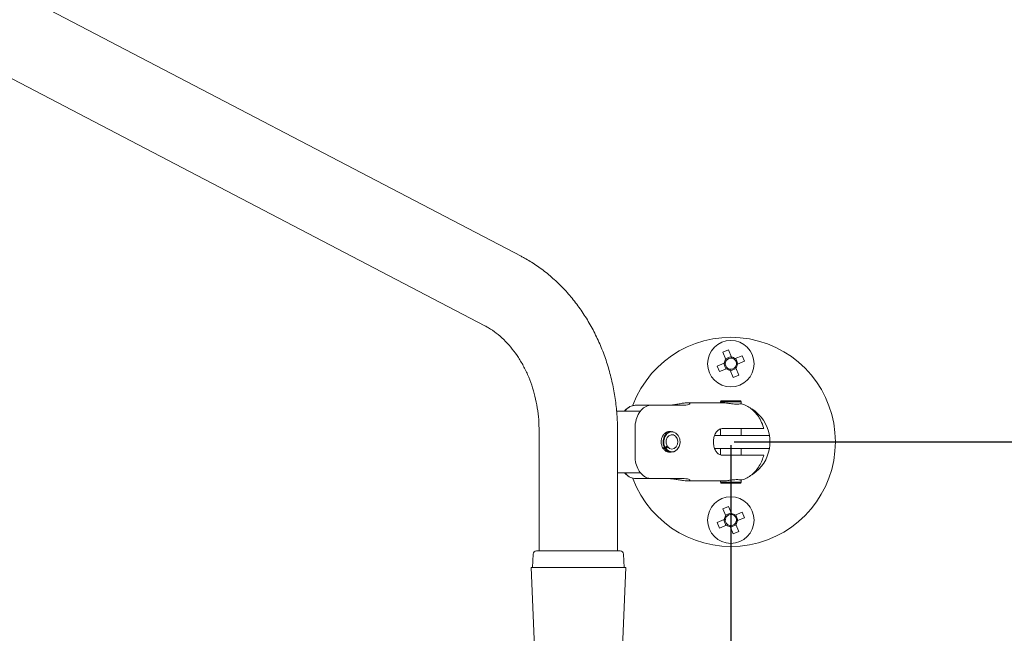
# Model space of a CAD drawing. Extents: x 12472 to 12653, y 1938 to 2158.
# Drawn here: x 12564 to 12582, y 2103 to 2114 of the extents above; entities that cross this region are included whole.
import ezdxf

# ---------------------------------------------------------------- set-up
doc = ezdxf.new("R2010")
doc.units = 0
doc.layers.get('0').update_dxf_attribs({"color": 254, "linetype": 'CONTINUOUS', "lineweight": 9})
doc.layers.get('Defpoints').update_dxf_attribs({"linetype": 'CONTINUOUS'})
doc.styles.add('SLDTEXTSTYLE5', font='TXT', dxfattribs={"width": 0.7})
doc.styles.get("Standard").update_dxf_attribs({"font": 'ISOCP.SHX'})
doc.dimstyles.new('SLDDIMSTYLE3', dxfattribs={"dimtxt": 2.686756, "dimasz": 2.116667, "dimexe": 0, "dimexo": 0.0625, "dimgap": 0.671689, "dimtad": 0, "dimtih": 1, "dimtoh": 1, "dimdec": 0, "dimlfac": 10, "dimrnd": 1e-09, "dimzin": 12, "dimdsep": 46, "dimtxsty": 'SLDTEXTSTYLE5', "dimsah": 1, "dimcen": 0.09, "dimadec": 0, "dimazin": 3, "dimtfac": 1, "dimtdec": 0, "dimtofl": 0, "dimtmove": 0, "dimatfit": 3, "dimfxl": 1, "dimfrac": 2, "dimtolj": 1, "dimtzin": 12, "dimarcsym": 0})

# ---------------------------------------------------------------- blocks, each defined once
blk = doc.blocks.new('*D38')
at = {"color": 0, "linetype": 'Continuous', "lineweight": -2, "transparency": 16777216}
for p, q in [((12577.044, 2137.29), (12586.116, 2137.29)), ((12586.116, 2134.29), (12586.116, 2124.094)), ((12586.116, 2109.521), (12586.116, 2119.75)), ((12577.044, 2106.521), (12586.116, 2106.521))]:
    blk.add_line(p, q, dxfattribs=at)
at = {"color": 0, "linetype": 'Continuous', "transparency": 16777216}
for points in [[(12585.616, 2134.29), (12586.616, 2134.29), (12586.116, 2137.29)], [(12585.616, 2109.521), (12586.616, 2109.521), (12586.116, 2106.521)]]:
    blk.add_solid(points, dxfattribs=at)
at = {"layer": 'Defpoints', "color": 0, "linetype": 'Continuous', "transparency": 16777216}
for p in [(12576.982, 2137.29), (12576.982, 2106.521), (12586.116, 2106.521)]:
    blk.add_point(p, dxfattribs=at)
at = {"color": 0, "linetype": 'Continuous', "lineweight": 15, "transparency": 16777216, "insert": (12586.116, 2123.422), "char_height": 3, "attachment_point": 2}
blk.add_mtext('\\A1;400', dxfattribs=at)
blk = doc.blocks.new('*D39')
at = {"color": 0, "linetype": 'Continuous', "lineweight": -2, "transparency": 16777216}
for p, q in [((12576.982, 2106.458), (12576.982, 2005.9)), ((12565.443, 2013.073), (12565.443, 2005.9)), ((12568.443, 2005.9), (12573.982, 2005.9)), ((12576.982, 2005.9), (12581.533, 2005.9))]:
    blk.add_line(p, q, dxfattribs=at)
at = {"color": 0, "linetype": 'Continuous', "transparency": 16777216}
for points in [[(12568.443, 2006.4), (12568.443, 2005.4), (12565.443, 2005.9)], [(12573.982, 2006.4), (12573.982, 2005.4), (12576.982, 2005.9)]]:
    blk.add_solid(points, dxfattribs=at)
at = {"layer": 'Defpoints', "color": 0, "linetype": 'Continuous', "transparency": 16777216}
for p in [(12576.982, 2106.521), (12565.443, 2013.136), (12576.982, 2005.9)]:
    blk.add_point(p, dxfattribs=at)
at = {"color": 0, "linetype": 'Continuous', "lineweight": 15, "transparency": 16777216, "insert": (12584.48, 2007.4), "char_height": 3, "attachment_point": 2, "style": 'SLDTEXTSTYLE5'}
blk.add_mtext('\\A1;150', dxfattribs=at)
blk = doc.blocks.new('*D45')
at = {"color": 0, "linetype": 'Continuous', "lineweight": -2, "transparency": 16777216}
for p, q in [((12576.919, 2137.29), (12496.437, 2137.29)), ((12496.437, 2134.29), (12496.437, 2059.38)), ((12496.437, 1964.905), (12496.437, 2055.036)), ((12488.558, 1961.905), (12496.437, 1961.905))]:
    blk.add_line(p, q, dxfattribs=at)
at = {"color": 0, "linetype": 'Continuous', "transparency": 16777216}
for points in [[(12495.937, 2134.29), (12496.937, 2134.29), (12496.437, 2137.29)], [(12495.937, 1964.905), (12496.937, 1964.905), (12496.437, 1961.905)]]:
    blk.add_solid(points, dxfattribs=at)
at = {"layer": 'Defpoints', "color": 0, "linetype": 'Continuous', "transparency": 16777216}
for p in [(12496.437, 2137.29), (12576.982, 2137.29), (12488.495, 1961.905)]:
    blk.add_point(p, dxfattribs=at)
at = {"color": 0, "linetype": 'Continuous', "lineweight": 15, "transparency": 16777216, "insert": (12496.437, 2058.708), "char_height": 3, "attachment_point": 2}
blk.add_mtext('\\A1;2275', dxfattribs=at)
blk = doc.blocks.new('*D46')
at = {"color": 0, "linetype": 'Continuous', "lineweight": -2, "transparency": 16777216}
for p, q in [((12603.88, 2148.381), (12603.88, 2057.303)), ((12542.341, 2042.737), (12542.341, 2057.303)), ((12545.341, 2057.303), (12580.352, 2057.303)), ((12600.88, 2057.303), (12596.395, 2057.303))]:
    blk.add_line(p, q, dxfattribs=at)
at = {"color": 0, "linetype": 'Continuous', "transparency": 16777216}
for points in [[(12545.341, 2057.803), (12545.341, 2056.803), (12542.341, 2057.303)], [(12600.88, 2057.803), (12600.88, 2056.803), (12603.88, 2057.303)]]:
    blk.add_solid(points, dxfattribs=at)
at = {"layer": 'Defpoints', "color": 0, "linetype": 'Continuous', "transparency": 16777216}
for p in [(12603.88, 2148.444), (12603.88, 2057.303), (12542.341, 2042.674)]:
    blk.add_point(p, dxfattribs=at)
at = {"color": 0, "linetype": 'Continuous', "lineweight": 15, "transparency": 16777216, "insert": (12588.373, 2058.803), "char_height": 3, "attachment_point": 2}
blk.add_mtext('\\A1;800 MAX', dxfattribs=at)

msp = doc.modelspace()

# ---------------------------------------------------------------- linework, layer by layer
at = {"color": 7, "linetype": 'Continuous', "lineweight": 15}
for p, q in [((12573.062, 2109.989), (12557.472, 2118.136)), ((12556.794, 2116.837), (12572.383, 2108.69)), ((12576.936, 2108.238), (12576.833, 2108.195)), ((12576.833, 2108.195), (12576.888, 2108.062)), ((12576.884, 2108.073), (12576.987, 2108.116)), ((12576.992, 2108.105), (12576.936, 2108.238)), ((12577.195, 2108.131), (12577.062, 2108.076)), ((12577.073, 2108.08), (12577.115, 2107.977)), ((12577.238, 2108.027), (12577.195, 2108.131)), ((12576.859, 2107.992), (12576.726, 2107.937)), ((12576.726, 2107.937), (12576.768, 2107.834)), ((12576.768, 2107.834), (12576.902, 2107.889)), ((12576.891, 2107.884), (12576.848, 2107.987)), ((12577.08, 2107.891), (12576.977, 2107.848)), ((12577.13, 2107.769), (12577.075, 2107.902)), ((12577.104, 2107.972), (12577.238, 2108.027)), ((12576.972, 2107.86), (12577.027, 2107.726)), ((12577.027, 2107.726), (12577.13, 2107.769)), ((12575.211, 2107.207), (12575.503, 2107.207)), ((12576.112, 2107.207), (12575.503, 2107.207)), ((12576.826, 2107.251), (12576.167, 2107.251)), ((12576.794, 2107.29), (12576.789, 2107.271)), ((12576.789, 2107.271), (12576.789, 2107.251)), ((12576.982, 2107.271), (12576.789, 2107.271)), ((12576.794, 2107.29), (12576.982, 2107.29)), ((12576.982, 2107.29), (12577.17, 2107.29)), ((12577.174, 2107.271), (12576.982, 2107.271)), ((12577.174, 2107.271), (12577.17, 2107.29)), ((12577.174, 2107.234), (12577.174, 2107.271)), ((12574.845, 2107.097), (12575.298, 2107.097)), ((12576.836, 2106.771), (12577.445, 2106.771)), ((12577.174, 2106.643), (12577.174, 2106.771)), ((12573.399, 2106.72), (12573.399, 2104.482)), ((12574.864, 2104.482), (12574.864, 2106.72)), ((12575.191, 2106.281), (12575.191, 2106.76)), ((12575.868, 2106.713), (12575.831, 2106.713)), ((12575.925, 2106.7), (12575.915, 2106.704)), ((12577.306, 2106.643), (12576.68, 2106.643)), ((12576.79, 2106.643), (12576.79, 2106.761)), ((12575.741, 2106.409), (12575.709, 2106.409)), ((12575.755, 2106.411), (12575.789, 2106.445)), ((12575.767, 2106.393), (12575.801, 2106.427)), ((12575.801, 2106.427), (12575.771, 2106.427)), ((12577.306, 2106.398), (12576.68, 2106.398)), ((12576.79, 2106.28), (12576.79, 2106.398)), ((12577.174, 2106.271), (12577.174, 2106.398)), ((12575.721, 2106.391), (12575.753, 2106.391)), ((12575.831, 2106.328), (12575.868, 2106.328)), ((12575.915, 2106.337), (12575.925, 2106.341)), ((12577.445, 2106.271), (12576.836, 2106.271)), ((12575.296, 2105.944), (12574.864, 2105.944)), ((12575.503, 2105.834), (12575.211, 2105.834)), ((12575.503, 2105.834), (12576.112, 2105.834)), ((12576.167, 2105.79), (12576.826, 2105.79)), ((12576.79, 2105.771), (12576.79, 2105.79)), ((12576.79, 2105.771), (12577.174, 2105.771)), ((12577.17, 2105.751), (12576.794, 2105.751)), ((12577.17, 2105.751), (12577.174, 2105.771)), ((12577.174, 2105.771), (12577.174, 2105.807)), ((12576.936, 2105.315), (12576.833, 2105.272)), ((12576.992, 2105.181), (12576.936, 2105.315)), ((12576.833, 2105.272), (12576.888, 2105.139)), ((12576.884, 2105.15), (12576.987, 2105.193)), ((12577.195, 2105.208), (12577.062, 2105.152)), ((12577.073, 2105.157), (12577.115, 2105.054)), ((12577.238, 2105.104), (12577.195, 2105.208)), ((12576.859, 2105.069), (12576.726, 2105.014)), ((12576.726, 2105.014), (12576.768, 2104.91)), ((12576.768, 2104.91), (12576.902, 2104.966)), ((12576.891, 2104.961), (12576.848, 2105.064)), ((12576.972, 2104.937), (12577.027, 2104.803)), ((12577.08, 2104.968), (12576.977, 2104.925)), ((12577.13, 2104.846), (12577.075, 2104.979)), ((12577.104, 2105.049), (12577.238, 2105.104)), ((12577.027, 2104.803), (12577.13, 2104.846)), ((12573.287, 2104.423), (12573.277, 2104.174)), ((12573.348, 2104.482), (12574.58, 2104.482)), ((12574.58, 2104.482), (12574.914, 2104.482)), ((12574.985, 2104.174), (12574.976, 2104.423)), ((12573.247, 2104.174), (12573.343, 2101.867)), ((12573.247, 2104.174), (12575.016, 2104.174)), ((12574.92, 2101.867), (12575.016, 2104.174))]:
    msp.add_line(p, q, dxfattribs=at)
at = {"color": 7, "linetype": 'Continuous', "lineweight": 15, "flags": 128}
for points in [[(12575.741, 2106.409), (12575.717, 2106.476), (12575.714, 2106.549), (12575.734, 2106.619), (12575.774, 2106.674), (12575.827, 2106.706), (12575.887, 2106.712), (12575.915, 2106.704)], [(12575.767, 2106.393), (12575.814, 2106.351), (12575.871, 2106.333), (12575.929, 2106.342), (12575.979, 2106.378), (12576.016, 2106.435), (12576.032, 2106.504), (12576.026, 2106.575), (12575.998, 2106.639), (12575.954, 2106.685), (12575.898, 2106.707), (12575.84, 2106.702), (12575.787, 2106.67), (12575.748, 2106.617), (12575.728, 2106.549), (12575.731, 2106.477), (12575.755, 2106.411)], [(12575.801, 2106.427), (12575.837, 2106.396), (12575.881, 2106.386), (12575.924, 2106.398), (12575.96, 2106.429), (12575.983, 2106.476), (12575.989, 2106.53), (12575.977, 2106.582), (12575.949, 2106.625), (12575.91, 2106.65), (12575.866, 2106.654), (12575.824, 2106.636), (12575.791, 2106.6), (12575.773, 2106.55), (12575.772, 2106.495), (12575.789, 2106.445)], [(12576.79, 2105.771), (12576.793, 2105.755), (12576.794, 2105.751)]]:
    msp.add_lwpolyline(points, dxfattribs=at)
at = {"color": 7, "linetype": 'Continuous', "lineweight": 15}
for centre in [(12576.982, 2107.982), (12576.982, 2105.059)]:
    msp.add_circle(centre, 0.435, dxfattribs=at)
for centre, radius, start, end in [((12576.982, 2106.521), 1.954, 200.4781, 159.4914), ((12576.982, 2107.982), 0.123, 139.484, 175.4126), ((12576.982, 2107.982), 0.104, 80.0761, 144.8205), ((12576.982, 2107.982), 0.123, 49.484, 85.4126), ((12576.982, 2107.982), 0.104, 54.8205, 80.0761), ((12576.982, 2107.982), 0.104, 350.0761, 54.8205), ((12576.982, 2107.982), 0.104, 170.0761, 234.8205), ((12576.982, 2107.982), 0.104, 144.8205, 170.0761), ((12576.982, 2107.982), 0.123, 229.484, 265.4126), ((12576.982, 2107.982), 0.104, 234.8205, 260.0761), ((12576.982, 2107.982), 0.104, 260.0761, 324.8205), ((12576.982, 2107.982), 0.104, 324.8205, 350.0761), ((12576.982, 2107.982), 0.123, 319.484, 355.4126), ((12576.982, 2106.521), 0.731, 9.6155, 57.4413), ((12576.982, 2106.521), 0.731, 350.3804, 9.6196), ((12576.982, 2106.521), 0.731, 303.8242, 350.3845), ((12575.868, 2106.467), 0.138, 213.4947, 289.6043), ((12576.982, 2105.059), 0.123, 139.484, 175.4126), ((12576.982, 2105.059), 0.104, 144.8205, 170.0761), ((12576.982, 2105.059), 0.104, 80.0761, 144.8205), ((12576.982, 2105.059), 0.123, 49.484, 85.4126), ((12576.982, 2105.059), 0.104, 54.8205, 80.0761), ((12576.982, 2105.059), 0.104, 350.0761, 54.8205), ((12576.982, 2105.059), 0.104, 170.0761, 234.8205), ((12576.982, 2105.059), 0.123, 229.484, 265.4126), ((12576.982, 2105.059), 0.104, 234.8205, 260.0761), ((12576.982, 2105.059), 0.104, 260.0761, 324.8205), ((12576.982, 2105.059), 0.104, 324.8205, 350.0761), ((12576.982, 2105.059), 0.123, 319.484, 355.4126), ((12573.348, 2104.421), 0.0615, 90, 177.8524), ((12574.914, 2104.421), 0.0615, 2.1476, 90)]:
    msp.add_arc(centre, radius, start, end, dxfattribs=at)
for points, knots in [([(12574.864, 2106.72), (12574.863, 2106.775), (12574.861, 2106.93), (12574.842, 2107.184), (12574.799, 2107.478), (12574.735, 2107.766), (12574.652, 2108.048), (12574.548, 2108.322), (12574.425, 2108.584), (12574.284, 2108.833), (12574.125, 2109.068), (12573.95, 2109.287), (12573.76, 2109.487), (12573.556, 2109.668), (12573.344, 2109.825), (12573.177, 2109.928), (12573.083, 2109.978), (12573.062, 2109.989)], [0, 0, 0, 0, 0.040945, 0.113832, 0.18677, 0.259739, 0.33273, 0.405729, 0.478711, 0.551643, 0.62448, 0.697168, 0.769645, 0.841848, 0.913715, 0.980718, 1, 1, 1, 1]), ([(12572.383, 2108.69), (12572.406, 2108.678), (12572.478, 2108.638), (12572.598, 2108.557), (12572.738, 2108.436), (12572.868, 2108.297), (12572.987, 2108.14), (12573.093, 2107.967), (12573.185, 2107.781), (12573.262, 2107.582), (12573.323, 2107.374), (12573.366, 2107.158), (12573.394, 2106.939), (12573.397, 2106.792), (12573.399, 2106.72)], [0, 0, 0, 0, 0.040877, 0.13251, 0.22266, 0.31131, 0.398921, 0.485846, 0.572342, 0.658581, 0.744675, 0.830686, 0.916642, 1, 1, 1, 1]), ([(12576.888, 2108.062), (12576.891, 2108.056), (12576.893, 2108.05), (12576.896, 2108.043), (12576.897, 2108.042)], [0, 0, 0, 0, 0.8627016, 1, 1, 1, 1]), ([(12577, 2108.085), (12576.998, 2108.09), (12576.995, 2108.096), (12576.992, 2108.103), (12576.992, 2108.105)], [0, 0, 0, 0, 0.7323728, 1, 1, 1, 1]), ([(12577.062, 2108.076), (12577.056, 2108.073), (12577.05, 2108.071), (12577.043, 2108.068), (12577.042, 2108.067)], [0, 0, 0, 0, 0.862701, 1, 1, 1, 1]), ([(12576.879, 2108), (12576.874, 2107.998), (12576.867, 2107.995), (12576.861, 2107.993), (12576.859, 2107.992)], [0, 0, 0, 0, 0.732373, 1, 1, 1, 1]), ([(12576.902, 2107.889), (12576.908, 2107.891), (12576.914, 2107.894), (12576.921, 2107.896), (12576.922, 2107.897)], [0, 0, 0, 0, 0.862701, 1, 1, 1, 1]), ([(12576.964, 2107.879), (12576.966, 2107.874), (12576.969, 2107.868), (12576.971, 2107.861), (12576.972, 2107.86)], [0, 0, 0, 0, 0.7323728, 1, 1, 1, 1]), ([(12577.075, 2107.902), (12577.073, 2107.908), (12577.07, 2107.914), (12577.067, 2107.921), (12577.067, 2107.922)], [0, 0, 0, 0, 0.8627016, 1, 1, 1, 1]), ([(12577.085, 2107.964), (12577.089, 2107.966), (12577.096, 2107.969), (12577.103, 2107.972), (12577.104, 2107.972)], [0, 0, 0, 0, 0.732373, 1, 1, 1, 1]), ([(12575.071, 2107.161), (12575.05, 2107.148), (12575.021, 2107.13), (12574.999, 2107.105), (12574.992, 2107.097)], [0, 0, 0, 0, 0.718815, 1, 1, 1, 1]), ([(12575.211, 2107.207), (12575.189, 2107.205), (12575.133, 2107.2), (12575.059, 2107.163), (12575.02, 2107.116), (12575.005, 2107.097)], [0, 0, 0, 0, 0.2965, 0.723187, 1, 1, 1, 1]), ([(12575.191, 2106.76), (12575.191, 2106.765), (12575.191, 2106.825), (12575.203, 2106.933), (12575.26, 2107.067), (12575.344, 2107.159), (12575.431, 2107.202), (12575.484, 2107.206), (12575.503, 2107.207)], [0, 0, 0, 0, 0.022243, 0.275138, 0.486981, 0.699536, 0.894809, 1, 1, 1, 1]), ([(12575.821, 2107.207), (12575.844, 2107.208), (12575.891, 2107.21), (12575.974, 2107.224), (12576.056, 2107.239), (12576.13, 2107.25), (12576.185, 2107.253), (12576.215, 2107.246), (12576.219, 2107.232), (12576.197, 2107.217), (12576.156, 2107.208), (12576.123, 2107.207), (12576.112, 2107.207)], [0, 0, 0, 0, 0.103021, 0.20589, 0.312626, 0.422254, 0.527848, 0.629115, 0.731792, 0.839543, 0.948919, 1, 1, 1, 1]), ([(12577.147, 2107.23), (12577.135, 2107.228), (12577.11, 2107.225), (12577.054, 2107.226), (12576.992, 2107.233), (12576.928, 2107.242), (12576.868, 2107.25), (12576.84, 2107.251), (12576.826, 2107.251)], [0, 0, 0, 0, 0.165031, 0.330146, 0.494141, 0.662413, 0.834733, 1, 1, 1, 1]), ([(12577.147, 2107.23), (12577.157, 2107.231), (12577.173, 2107.234), (12577.172, 2107.234), (12577.172, 2107.234)], [0, 0, 0, 0, 0.605799, 1, 1, 1, 1]), ([(12577.597, 2106.771), (12577.595, 2106.777), (12577.583, 2106.828), (12577.547, 2106.913), (12577.484, 2107.019), (12577.409, 2107.106), (12577.322, 2107.172), (12577.242, 2107.216), (12577.189, 2107.228), (12577.171, 2107.232)], [0, 0, 0, 0, 0.025973, 0.231178, 0.413674, 0.587447, 0.753967, 0.915999, 1, 1, 1, 1]), ([(12576.836, 2106.271), (12576.814, 2106.273), (12576.771, 2106.278), (12576.72, 2106.319), (12576.682, 2106.379), (12576.66, 2106.457), (12576.656, 2106.542), (12576.669, 2106.622), (12576.697, 2106.691), (12576.741, 2106.743), (12576.791, 2106.768), (12576.825, 2106.77), (12576.836, 2106.771)], [0, 0, 0, 0, 0.103021, 0.2058908, 0.3126263, 0.422253, 0.5278489, 0.6291157, 0.7317922, 0.8395425, 0.9489187, 1, 1, 1, 1]), ([(12577.595, 2106.771), (12577.596, 2106.771), (12577.604, 2106.771), (12577.573, 2106.771), (12577.514, 2106.771), (12577.463, 2106.771), (12577.445, 2106.771)], [0, 0, 0, 0, 0.042307, 0.439099, 0.803631, 1, 1, 1, 1]), ([(12575.771, 2106.697), (12575.757, 2106.686), (12575.728, 2106.666), (12575.696, 2106.613), (12575.678, 2106.552), (12575.679, 2106.486), (12575.698, 2106.424), (12575.73, 2106.374), (12575.758, 2106.354), (12575.771, 2106.344)], [0, 0, 0, 0, 0.143416, 0.28682, 0.431388, 0.576782, 0.722062, 0.867473, 1, 1, 1, 1]), ([(12575.771, 2106.697), (12575.786, 2106.705), (12575.805, 2106.714), (12575.827, 2106.712), (12575.831, 2106.711)], [0, 0, 0, 0, 0.797017, 1, 1, 1, 1]), ([(12577.306, 2106.643), (12577.353, 2106.643), (12577.448, 2106.643), (12577.57, 2106.643), (12577.657, 2106.643), (12577.697, 2106.643), (12577.701, 2106.643), (12577.702, 2106.643)], [0, 0, 0, 0, 0.231852, 0.460196, 0.6756, 0.886274, 1, 1, 1, 1]), ([(12575.741, 2106.409), (12575.745, 2106.409), (12575.75, 2106.41), (12575.754, 2106.411), (12575.755, 2106.411)], [0, 0, 0, 0, 0.831388, 1, 1, 1, 1]), ([(12577.702, 2106.398), (12577.698, 2106.398), (12577.69, 2106.398), (12577.624, 2106.398), (12577.527, 2106.398), (12577.415, 2106.398), (12577.339, 2106.398), (12577.306, 2106.398)], [0, 0, 0, 0, 0.208476, 0.416926, 0.626143, 0.837927, 1, 1, 1, 1]), ([(12575.503, 2105.834), (12575.48, 2105.836), (12575.424, 2105.841), (12575.341, 2105.886), (12575.265, 2105.97), (12575.212, 2106.085), (12575.192, 2106.193), (12575.191, 2106.26), (12575.191, 2106.281)], [0, 0, 0, 0, 0.128367, 0.313099, 0.500271, 0.694602, 0.905002, 1, 1, 1, 1]), ([(12575.767, 2106.393), (12575.766, 2106.393), (12575.762, 2106.392), (12575.757, 2106.391), (12575.753, 2106.391)], [0, 0, 0, 0, 0.16861, 1, 1, 1, 1]), ([(12575.831, 2106.331), (12575.826, 2106.33), (12575.804, 2106.327), (12575.785, 2106.337), (12575.771, 2106.344)], [0, 0, 0, 0, 0.251701, 1, 1, 1, 1]), ([(12577.172, 2105.808), (12577.177, 2105.809), (12577.217, 2105.815), (12577.286, 2105.848), (12577.374, 2105.905), (12577.451, 2105.981), (12577.516, 2106.071), (12577.566, 2106.168), (12577.587, 2106.239), (12577.596, 2106.27)], [0, 0, 0, 0, 0.023404, 0.184493, 0.344261, 0.506672, 0.675601, 0.853861, 1, 1, 1, 1]), ([(12577.445, 2106.271), (12577.467, 2106.271), (12577.52, 2106.271), (12577.575, 2106.271), (12577.602, 2106.271), (12577.596, 2106.271), (12577.595, 2106.271)], [0, 0, 0, 0, 0.239214, 0.583465, 0.932264, 1, 1, 1, 1]), ([(12574.993, 2105.944), (12575.007, 2105.93), (12575.03, 2105.905), (12575.058, 2105.887), (12575.07, 2105.88)], [0, 0, 0, 0, 0.57683, 1, 1, 1, 1]), ([(12575.007, 2105.944), (12575.023, 2105.923), (12575.064, 2105.872), (12575.14, 2105.839), (12575.193, 2105.835), (12575.211, 2105.834)], [0, 0, 0, 0, 0.302309, 0.755742, 1, 1, 1, 1]), ([(12576.112, 2105.834), (12576.133, 2105.833), (12576.174, 2105.831), (12576.21, 2105.818), (12576.221, 2105.802), (12576.204, 2105.791), (12576.16, 2105.789), (12576.097, 2105.796), (12576.02, 2105.809), (12575.937, 2105.824), (12575.867, 2105.833), (12575.832, 2105.834), (12575.821, 2105.834)], [0, 0, 0, 0, 0.103021, 0.20589, 0.312626, 0.422254, 0.527848, 0.629115, 0.731792, 0.839542, 0.948919, 1, 1, 1, 1]), ([(12576.826, 2105.79), (12576.826, 2105.79), (12576.836, 2105.789), (12576.871, 2105.792), (12576.927, 2105.799), (12576.992, 2105.808), (12577.056, 2105.815), (12577.111, 2105.816), (12577.135, 2105.813), (12577.147, 2105.811)], [0, 0, 0, 0, 0.004666, 0.169653, 0.334594, 0.50425, 0.676589, 0.845029, 1, 1, 1, 1]), ([(12577.172, 2105.807), (12577.172, 2105.807), (12577.172, 2105.807), (12577.156, 2105.81), (12577.147, 2105.811)], [0, 0, 0, 0, 0.440375, 1, 1, 1, 1]), ([(12576.888, 2105.139), (12576.891, 2105.133), (12576.893, 2105.127), (12576.896, 2105.12), (12576.897, 2105.119)], [0, 0, 0, 0, 0.862701, 1, 1, 1, 1]), ([(12577, 2105.162), (12576.998, 2105.167), (12576.995, 2105.173), (12576.992, 2105.18), (12576.992, 2105.181)], [0, 0, 0, 0, 0.732373, 1, 1, 1, 1]), ([(12577.062, 2105.152), (12577.056, 2105.15), (12577.05, 2105.147), (12577.043, 2105.145), (12577.042, 2105.144)], [0, 0, 0, 0, 0.862701, 1, 1, 1, 1]), ([(12576.879, 2105.077), (12576.874, 2105.075), (12576.867, 2105.072), (12576.861, 2105.07), (12576.859, 2105.069)], [0, 0, 0, 0, 0.732373, 1, 1, 1, 1]), ([(12576.902, 2104.966), (12576.908, 2104.968), (12576.914, 2104.971), (12576.921, 2104.973), (12576.922, 2104.974)], [0, 0, 0, 0, 0.862701, 1, 1, 1, 1]), ([(12576.964, 2104.956), (12576.966, 2104.951), (12576.969, 2104.945), (12576.971, 2104.938), (12576.972, 2104.937)], [0, 0, 0, 0, 0.732373, 1, 1, 1, 1]), ([(12577.075, 2104.979), (12577.073, 2104.985), (12577.07, 2104.991), (12577.067, 2104.998), (12577.067, 2104.999)], [0, 0, 0, 0, 0.862701, 1, 1, 1, 1]), ([(12577.085, 2105.041), (12577.089, 2105.043), (12577.096, 2105.046), (12577.103, 2105.048), (12577.104, 2105.049)], [0, 0, 0, 0, 0.732373, 1, 1, 1, 1])]:
    msp.add_open_spline(points, degree=3, knots=knots, dxfattribs=at)

# ---------------------------------------------------------------- dimensions: what is measured, and where the dimension line sits
at = {"color": 253, "linetype": 'Continuous', "lineweight": 15}
dim = msp.add_linear_dim(base=(12603.88, 2057.303), p1=(12542.341, 2042.674), p2=(12603.88, 2148.444), text='800 MAX', dimstyle='SLDDIMSTYLE3', override={"dimtxt": 3, "dimasz": 3, "dimtxsty": 'Standard'}, dxfattribs=at)
dim.commit()
dim.dimension.update_dxf_attribs({"geometry": '*D46', "text_midpoint": (12588.373, 2057.303), "dimtype": 160})
dim = msp.add_linear_dim(base=(12496.437, 2137.29), p1=(12488.495, 1961.905), p2=(12576.982, 2137.29), angle=90, text='2275', dimstyle='SLDDIMSTYLE3', override={"dimtxt": 3, "dimasz": 3, "dimtxsty": 'Standard', "dimtol": 0, "dimlim": 0, "dimtp": 0, "dimtm": 0, "dimtfac": 1, "dimtdec": 0, "dimtolj": 1, "dimtzin": 12}, dxfattribs=at)
dim.commit()
dim.dimension.update_dxf_attribs({"geometry": '*D45', "text_midpoint": (12496.437, 2057.208), "dimtype": 160})
at = {"color": 7, "linetype": 'Continuous', "lineweight": 15}
dim = msp.add_linear_dim(base=(12586.116, 2106.521), p1=(12576.982, 2137.29), p2=(12576.982, 2106.521), angle=90, text='400', dimstyle='SLDDIMSTYLE3', override={"dimtxt": 3, "dimasz": 3, "dimtxsty": 'Standard'}, dxfattribs=at)
dim.commit()
dim.dimension.update_dxf_attribs({"geometry": '*D38', "text_midpoint": (12586.116, 2121.922), "dimtype": 160})
dim = msp.add_linear_dim(base=(12576.982, 2005.9), p1=(12565.443, 2013.136), p2=(12576.982, 2106.521), text='150', dimstyle='SLDDIMSTYLE3', override={"dimtxt": 3, "dimasz": 3}, dxfattribs=at)
dim.commit()
dim.dimension.update_dxf_attribs({"geometry": '*D39', "text_midpoint": (12584.48, 2005.9), "dimtype": 160})

doc.saveas('drawing.dxf')
